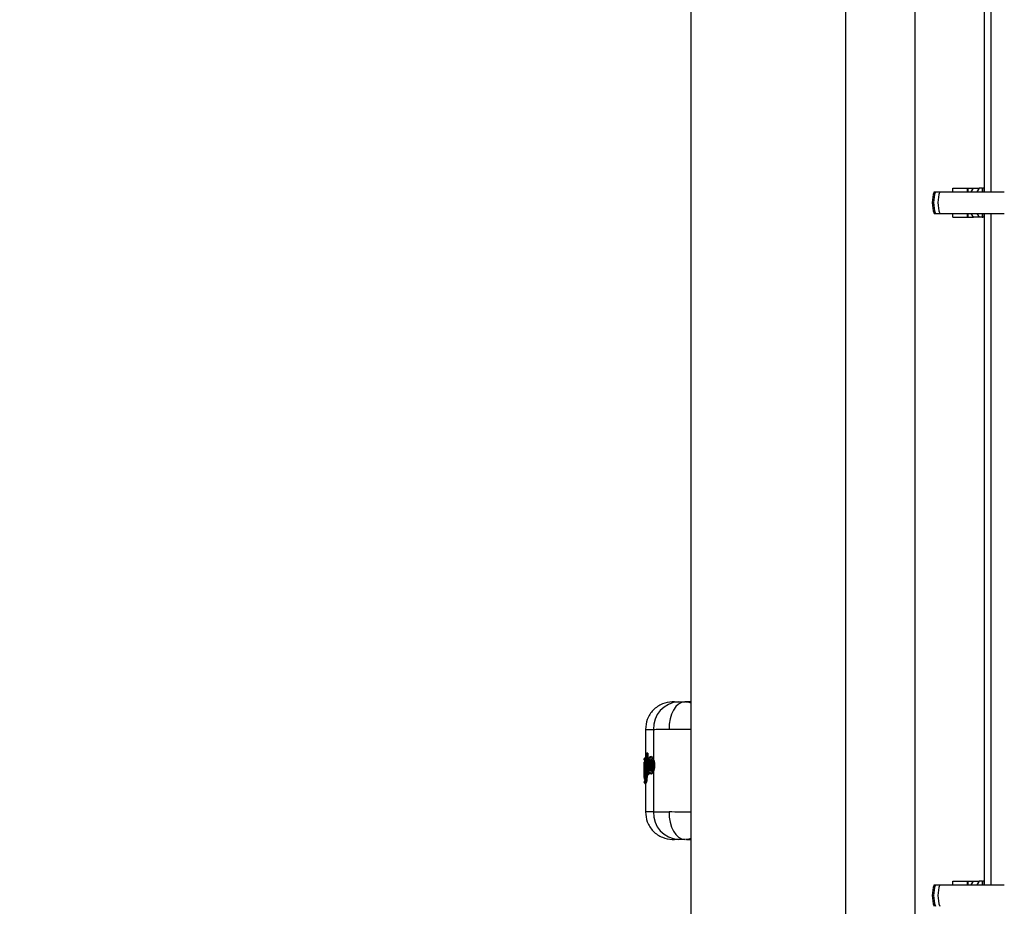
# Model space of a CAD drawing. Units: millimetres. Extents: x -781 to 21174, y -792 to 15596.
# Drawn here: x 1876 to 2090, y 7293 to 7486 of the extents above; entities that cross this region are included whole.
import ezdxf

# ---------------------------------------------------------------- set-up
doc = ezdxf.new("R2010")
doc.units = ezdxf.units.MM
doc.layers.add('Dimensions', color=7, linetype='Continuous')
doc.styles.get("Standard").update_dxf_attribs({"font": 'arial.ttf'})
doc.dimstyles.new('Leikkiset keinu', dxfattribs={"dimtxt": 150, "dimasz": 2.5, "dimexe": 0.06, "dimexo": 0.625, "dimtad": 0, "dimtih": 1, "dimtoh": 1, "dimdec": 0, "dimtxsty": 'Standard', "dimcen": 2.5, "dimadec": 0, "dimazin": 0, "dimtfac": 1, "dimtmove": 0, "dimatfit": 3, "dimfxl": 1, "dimarcsym": 0})

# ---------------------------------------------------------------- blocks, each defined once
blk = doc.blocks.new('*D2')
at = {"layer": 'Defpoints', "color": 0}
for p in [(2038.9, 14214.32), (-497.45, 1131.22), (2038.9, 1131.22)]:
    blk.add_point(p, dxfattribs=at)
at = {"layer": 'Dimensions', "color": 0, "lineweight": -2}
for p, q in [((2038.27, 14214.32), (-497.51, 14214.32)), ((-497.45, 14211.82), (-497.45, 7749.97)), ((-497.45, 1133.72), (-497.45, 7595.57)), ((2038.27, 1131.22), (-497.51, 1131.22))]:
    blk.add_line(p, q, dxfattribs=at)
at = {"layer": 'Dimensions', "color": 0}
for points in [[(-497.03, 14211.82), (-497.87, 14211.82), (-497.45, 14214.32)], [(-497.87, 1133.72), (-497.03, 1133.72), (-497.45, 1131.22)]]:
    blk.add_solid(points, dxfattribs=at)
at = {"layer": 'Dimensions', "color": 0, "insert": (-497.45, 7672.77), "char_height": 150, "attachment_point": 5}
blk.add_mtext('13083', dxfattribs=at)

msp = doc.modelspace()

# ---------------------------------------------------------------- linework, layer by layer
at = {"color": 0, "linetype": 'Continuous', "lineweight": 25}
for p, q in [((2022.05, 7627.77), (2022.05, 6249.82)), ((2055.75, 6249.82), (2055.75, 7627.77)), ((2070.75, 7627.77), (2070.75, 7277.77)), ((2085.9, 7594.99), (2085.9, 7448.8)), ((2087.34, 7594.99), (2087.34, 7448.8)), ((2079.05, 7448.8), (2079.05, 7449.6)), ((2079.05, 7449.6), (2082.15, 7449.6)), ((2082.15, 7449.6), (2082.15, 7448.8)), ((2082.15, 7449.6), (2082.4, 7449.6)), ((2082.4, 7449.6), (2083.56, 7449.6)), ((2082.4, 7448.8), (2082.4, 7449.6)), ((2083.05, 7448.8), (2083.56, 7449.6)), ((2083.56, 7449.6), (2084.76, 7449.6)), ((2084.76, 7449.6), (2084.25, 7448.8)), ((2085.41, 7449.6), (2084.76, 7449.6)), ((2085.41, 7449.6), (2085.55, 7449.6)), ((2085.41, 7449.6), (2085.41, 7448.8)), ((2085.55, 7448.8), (2085.55, 7449.6)), ((2085.9, 7449.6), (2085.55, 7449.6)), ((2074.97, 7448.8), (2075.25, 7448.8)), ((2075.25, 7448.8), (2076.21, 7448.8)), ((2076.21, 7448.8), (2090.25, 7448.8)), ((2074.97, 7444.1), (2075.25, 7444.1)), ((2075.25, 7444.1), (2076.21, 7444.1)), ((2076.21, 7444.1), (2090.25, 7444.1)), ((2079.05, 7443.3), (2079.05, 7444.1)), ((2079.05, 7443.3), (2082.15, 7443.3)), ((2082.15, 7444.1), (2082.15, 7443.3)), ((2082.15, 7443.3), (2082.4, 7443.3)), ((2082.4, 7443.3), (2082.4, 7444.1)), ((2082.4, 7443.3), (2083.56, 7443.3)), ((2083.56, 7443.3), (2083.05, 7444.1)), ((2084.76, 7443.3), (2083.56, 7443.3)), ((2084.25, 7444.1), (2084.76, 7443.3)), ((2085.41, 7443.3), (2084.76, 7443.3)), ((2085.41, 7444.1), (2085.41, 7443.3)), ((2085.41, 7443.3), (2085.55, 7443.3)), ((2085.55, 7443.3), (2085.55, 7444.1)), ((2085.9, 7443.3), (2085.55, 7443.3)), ((2085.9, 7444.1), (2085.9, 7297.92)), ((2087.34, 7444.1), (2087.34, 7297.92)), ((2018.5, 7337.77), (2018.03, 7337.76)), ((2022.05, 7337.73), (2020.86, 7337.77)), ((2020.9, 7337.75), (2021.61, 7337.68)), ((2021.61, 7337.68), (2022.05, 7337.52)), ((2012.15, 7331.76), (2012.15, 7324.97)), ((2013.88, 7331.76), (2013.88, 7325.32)), ((2011.89, 7325.13), (2011.9, 7325.33)), ((2011.9, 7325.39), (2011.9, 7325.09)), ((2011.9, 7324.52), (2012.09, 7324.81)), ((2012.09, 7324.81), (2012.15, 7321.51)), ((2012.14, 7325.41), (2012.12, 7325.41)), ((2012.14, 7325.12), (2012.12, 7325.12)), ((2012.14, 7325.58), (2012.13, 7325.58)), ((2012.13, 7325.58), (2012.14, 7325.58)), ((2012.15, 7325.58), (2012.14, 7325.58)), ((2012.14, 7325.41), (2012.14, 7325.12)), ((2012.15, 7325.41), (2012.14, 7325.41)), ((2012.15, 7325.12), (2012.14, 7325.12)), ((2012.34, 7326.33), (2012.26, 7326.26)), ((2012.36, 7322.02), (2012.26, 7326.26)), ((2012.34, 7326.33), (2012.46, 7322.08)), ((2012.59, 7326.59), (2012.54, 7326.58)), ((2012.59, 7326.59), (2012.54, 7326.58)), ((2012.54, 7326.58), (2012.54, 7326.58)), ((2012.59, 7326.42), (2012.58, 7326.42)), ((2012.58, 7326.42), (2012.65, 7323.84)), ((2012.69, 7326.6), (2012.59, 7326.59)), ((2012.69, 7326.42), (2012.59, 7326.42)), ((2012.64, 7326.59), (2012.65, 7326.59)), ((2012.69, 7326.42), (2012.73, 7324.93)), ((2013.42, 7325.81), (2013.36, 7325.81)), ((2011.85, 7324.37), (2011.85, 7324.34)), ((2011.85, 7323.44), (2011.85, 7324.33)), ((2011.85, 7324.27), (2011.85, 7321.21)), ((2011.86, 7322.96), (2011.86, 7323.42)), ((2011.87, 7323.26), (2011.88, 7322.66)), ((2011.99, 7324.46), (2011.93, 7324.37)), ((2012.09, 7321.53), (2012.05, 7324.07)), ((2012.67, 7324.49), (2012.65, 7324.02)), ((2012.66, 7323.67), (2012.7, 7322.07)), ((2012.79, 7322.71), (2012.81, 7322.06)), ((2013.34, 7322.96), (2013.34, 7322.96)), ((2014.14, 7323.85), (2013.96, 7323.85)), ((2011.85, 7321.27), (2011.85, 7322.55)), ((2011.85, 7321.21), (2011.85, 7321.17)), ((2011.86, 7321.88), (2011.87, 7321.34)), ((2011.87, 7321.11), (2011.9, 7320.99)), ((2012, 7320.58), (2011.89, 7320.41)), ((2011.9, 7320.45), (2011.9, 7320.41)), ((2011.94, 7321.83), (2011.94, 7321.83)), ((2011.94, 7321.83), (2011.94, 7321.55)), ((2012.46, 7322.08), (2012.36, 7322.02)), ((2012.39, 7321.92), (2012.39, 7321.54)), ((2012.39, 7321.54), (2012.49, 7321.54)), ((2012.48, 7321.74), (2012.49, 7321.54)), ((2012.58, 7321.76), (2012.6, 7321.76)), ((2012.71, 7321.84), (2012.59, 7321.76)), ((2012.59, 7321.76), (2012.6, 7321.76)), ((2012.6, 7321.76), (2012.66, 7321.76)), ((2012.66, 7321.76), (2012.6, 7321.76)), ((2012.71, 7321.84), (2012.66, 7321.85)), ((2012.77, 7321.84), (2012.66, 7321.76)), ((2012.7, 7322.07), (2012.71, 7322.07)), ((2012.81, 7322.06), (2012.71, 7322.07)), ((2012.77, 7321.84), (2012.71, 7321.84)), ((2013.36, 7322.08), (2013.42, 7322.08)), ((2013.88, 7322.55), (2013.88, 7313.78)), ((2011.89, 7320.41), (2011.9, 7320.41)), ((2011.89, 7320.41), (2011.9, 7320.21)), ((2011.9, 7320.21), (2012.04, 7320.41)), ((2011.9, 7320.2), (2011.9, 7320.15)), ((2012.28, 7320.16), (2012.13, 7319.96)), ((2012.13, 7319.96), (2012.14, 7319.96)), ((2012.13, 7319.96), (2012.14, 7319.96)), ((2012.13, 7319.96), (2012.13, 7319.96)), ((2012.14, 7319.96), (2012.2, 7319.95)), ((2012.19, 7319.96), (2012.14, 7319.96)), ((2012.14, 7319.96), (2012.14, 7319.96)), ((2012.15, 7319.96), (2012.15, 7313.78)), ((2012.34, 7320.16), (2012.19, 7319.96)), ((2012.34, 7320.16), (2012.28, 7320.16)), ((2012.15, 7313.78), (2012.15, 7313.78)), ((2012.16, 7313.78), (2012.22, 7313.78)), ((2018.03, 7307.78), (2018.5, 7307.77)), ((2020.88, 7307.77), (2022.05, 7307.81)), ((2074.97, 7297.92), (2075.25, 7297.92)), ((2075.25, 7297.92), (2076.21, 7297.92)), ((2076.21, 7297.92), (2090.25, 7297.92)), ((2079.05, 7297.92), (2079.05, 7298.72)), ((2079.05, 7298.72), (2082.15, 7298.72)), ((2082.15, 7298.72), (2082.15, 7297.92)), ((2082.15, 7298.72), (2082.4, 7298.72)), ((2082.4, 7298.72), (2083.56, 7298.72)), ((2082.4, 7297.92), (2082.4, 7298.72)), ((2083.05, 7297.92), (2083.56, 7298.72)), ((2083.56, 7298.72), (2084.76, 7298.72)), ((2084.76, 7298.72), (2084.25, 7297.92)), ((2085.41, 7298.72), (2084.76, 7298.72)), ((2085.41, 7298.72), (2085.55, 7298.72)), ((2085.41, 7298.72), (2085.41, 7297.92)), ((2085.55, 7297.92), (2085.55, 7298.72)), ((2085.9, 7298.72), (2085.55, 7298.72))]:
    msp.add_line(p, q, dxfattribs=at)
at = {"color": 0, "linetype": 'Continuous', "lineweight": 25, "flags": 128}
for points in [[(2020.7, 7337.77), (2020.01, 7337.63), (2019.36, 7337.27), (2018.77, 7336.71), (2018.25, 7335.96), (2017.83, 7335.06), (2017.52, 7334.03), (2017.34, 7332.92), (2017.29, 7331.77)], [(2012.14, 7325.58), (2012.14, 7325.58), (2012.14, 7325.58), (2012.14, 7325.56), (2012.14, 7325.54), (2012.14, 7325.51), (2012.14, 7325.48), (2012.14, 7325.45), (2012.14, 7325.41)], [(2012.59, 7321.76), (2012.58, 7321.76), (2012.58, 7321.76)], [(2012.6, 7321.76), (2012.6, 7321.76), (2012.6, 7321.76)], [(2017.29, 7313.77), (2017.34, 7312.62), (2017.52, 7311.51), (2017.83, 7310.48), (2018.25, 7309.58), (2018.77, 7308.83), (2019.36, 7308.27), (2020.01, 7307.91), (2020.7, 7307.77)]]:
    msp.add_lwpolyline(points, dxfattribs=at)
at = {"color": 0, "linetype": 'Continuous', "lineweight": 25}
for centre, radius, start, end in [((2081.67, 7446.45), 7.1, 160.6802, 199.3198), ((2082.25, 7446.45), 7.38, 161.438, 198.562), ((2082.91, 7446.45), 7.1, 160.6802, 199.3198), ((2019.7, 7331.94), 5.83, 93.6503, 181.7748), ((2012.62, 7325.47), 0.498, 166.458, 186.6517), ((2012.14, 7326.39), 0.442, 3.1486, 25.6486), ((2018.21, 7326.57), 5.62, 179.7469, 181.5141), ((2013.39, 7325.17), 0.245, 178.2776, 252.6769), ((2012.06, 7322.75), 0.546, 84.5143, 110.4541), ((2012.07, 7322.15), 0.547, 84.5386, 110.4437), ((2012.17, 7324.37), 0.247, 180.1782, 239.9393), ((2013.36, 7322.71), 0.248, 93.7469, 180.5078), ((2013.5, 7323.05), 0.145, 163.2979, 196.7021), ((2013.98, 7326.26), 2.41, 264.2482, 269.6232), ((2012.17, 7320.99), 0.269, 180.493, 204.311), ((2012.25, 7320.58), 0.245, 149.3121, 180.9631), ((2012.36, 7320.87), 0.669, 87.1324, 108.0122), ((2014.19, 7321.72), 1.53, 166.9205, 175.168), ((2015.12, 7321.96), 2.42, 177.3556, 182.6444), ((2012.29, 7320.41), 0.252, 180.9518, 267.5054), ((2019.7, 7313.6), 5.83, 178.2252, 266.3497), ((2081.67, 7295.57), 7.1, 160.6802, 199.3198), ((2082.25, 7295.57), 7.38, 161.4381, 198.5619), ((2082.91, 7295.57), 7.1, 160.6802, 199.3198)]:
    msp.add_arc(centre, radius, start, end, dxfattribs=at)
for points, knots in [([(2017.99, 7337.76), (2017.25, 7337.66), (2016.11, 7337.51), (2014.75, 7336.75), (2013.82, 7335.98), (2013.07, 7335.02), (2012.34, 7333.64), (2012.22, 7332.5), (2012.14, 7331.76)], [0, 0, 0, 0, 0.2398009, 0.3685555, 0.5000076, 0.6314061, 0.7601738, 1, 1, 1, 1]), ([(2018.03, 7337.76), (2018.02, 7337.76), (2017.98, 7337.76), (2018.35, 7337.76), (2019.01, 7337.76), (2019.33, 7337.76)], [0, 0, 0, 0, 0.078113, 0.538955, 1, 1, 1, 1]), ([(2018.56, 7337.77), (2018.59, 7337.77), (2018.64, 7337.77), (2019.35, 7337.77), (2020.24, 7337.77), (2020.7, 7337.77)], [0, 0, 0, 0, 0.268065, 0.629205, 1, 1, 1, 1]), ([(2019.33, 7337.76), (2019.49, 7337.76), (2019.82, 7337.76), (2020.4, 7337.77), (2020.7, 7337.77)], [0, 0, 0, 0, 0.50015, 1, 1, 1, 1]), ([(2022.05, 7337.77), (2021.86, 7337.77), (2021.3, 7337.77), (2020.94, 7337.77), (2020.7, 7337.77)], [0, 0, 0, 0, 0.319103, 1, 1, 1, 1]), ([(2021.17, 7337.75), (2021.19, 7337.75), (2021.22, 7337.75), (2021.26, 7337.75), (2021.27, 7337.75)], [0, 0, 0, 0, 0.636735, 1, 1, 1, 1]), ([(2012.22, 7331.76), (2012.24, 7331.76), (2012.3, 7331.76), (2013.3, 7331.76), (2013.88, 7331.76)], [0, 0, 0, 0, 0.430131, 1, 1, 1, 1]), ([(2013.88, 7331.76), (2014.28, 7331.76), (2015.1, 7331.76), (2016.56, 7331.77), (2017.29, 7331.77)], [0, 0, 0, 0, 0.502132, 1, 1, 1, 1]), ([(2017.29, 7331.77), (2018.12, 7331.78), (2019.59, 7331.79), (2021.31, 7331.81), (2022.05, 7331.81)], [0, 0, 0, 0, 0.571949, 1, 1, 1, 1]), ([(2011.9, 7325.33), (2011.89, 7325.33), (2011.89, 7325.34), (2011.9, 7325.34), (2011.9, 7325.34)], [0, 0, 0, 0, 0.463013, 1, 1, 1, 1]), ([(2011.9, 7325.13), (2011.89, 7325.13), (2011.89, 7325.13), (2011.89, 7325.13), (2011.89, 7325.13)], [0, 0, 0, 0, 0.538161, 1, 1, 1, 1]), ([(2011.89, 7325.13), (2011.89, 7325.13), (2011.89, 7325.12), (2011.9, 7325.09), (2011.9, 7325.06), (2011.91, 7325.04), (2011.92, 7325.03)], [0, 0, 0, 0, 0.173212, 0.405326, 0.676843, 1, 1, 1, 1]), ([(2011.89, 7325.13), (2011.89, 7325.13), (2011.9, 7325.13), (2011.93, 7325.12), (2011.97, 7325.12), (2012.02, 7325.12), (2012.07, 7325.12), (2012.1, 7325.12), (2012.12, 7325.12)], [0, 0, 0, 0, 0.2192725, 0.4492925, 0.5747117, 0.7085762, 0.8507661, 1, 1, 1, 1]), ([(2011.9, 7325.33), (2011.9, 7325.36), (2011.9, 7325.41), (2011.95, 7325.5), (2012.01, 7325.55), (2012.08, 7325.58), (2012.12, 7325.58), (2012.13, 7325.58)], [0, 0, 0, 0, 0.219489, 0.450593, 0.708287, 0.849859, 1, 1, 1, 1]), ([(2012.12, 7325.41), (2012.1, 7325.41), (2012.06, 7325.41), (2012, 7325.4), (2011.94, 7325.38), (2011.9, 7325.36), (2011.9, 7325.34), (2011.9, 7325.33)], [0, 0, 0, 0, 0.149077, 0.290969, 0.549575, 0.780198, 1, 1, 1, 1]), ([(2012.09, 7324.81), (2012.09, 7324.83), (2012.1, 7324.89), (2012.14, 7324.96), (2012.19, 7325.02), (2012.25, 7325.05), (2012.28, 7325.06), (2012.3, 7325.06)], [0, 0, 0, 0, 0.221534, 0.453633, 0.70828, 0.851096, 1, 1, 1, 1]), ([(2012.33, 7324.89), (2012.31, 7324.89), (2012.28, 7324.89), (2012.22, 7324.88), (2012.16, 7324.86), (2012.11, 7324.83), (2012.1, 7324.82), (2012.09, 7324.81)], [0, 0, 0, 0, 0.149226, 0.292271, 0.546678, 0.778409, 1, 1, 1, 1]), ([(2012.33, 7326.44), (2012.32, 7326.43), (2012.29, 7326.41), (2012.26, 7326.35), (2012.26, 7326.29), (2012.26, 7326.26)], [0, 0, 0, 0, 0.144382, 0.583375, 1, 1, 1, 1]), ([(2012.43, 7326.53), (2012.42, 7326.52), (2012.38, 7326.48), (2012.34, 7326.45), (2012.33, 7326.44)], [0, 0, 0, 0, 0.452186, 1, 1, 1, 1]), ([(2012.34, 7326.33), (2012.35, 7326.36), (2012.35, 7326.41), (2012.39, 7326.49), (2012.45, 7326.55), (2012.51, 7326.57), (2012.54, 7326.58)], [0, 0, 0, 0, 0.223826, 0.456489, 0.710841, 1, 1, 1, 1]), ([(2012.58, 7326.42), (2012.55, 7326.41), (2012.49, 7326.41), (2012.41, 7326.38), (2012.36, 7326.36), (2012.35, 7326.34), (2012.34, 7326.33)], [0, 0, 0, 0, 0.288674, 0.542586, 0.775716, 1, 1, 1, 1]), ([(2012.54, 7326.58), (2012.52, 7326.58), (2012.49, 7326.57), (2012.46, 7326.55), (2012.44, 7326.54)], [0, 0, 0, 0, 0.547156, 1, 1, 1, 1]), ([(2012.65, 7326.59), (2012.65, 7326.59), (2012.66, 7326.59), (2012.68, 7326.55), (2012.69, 7326.49), (2012.69, 7326.44), (2012.69, 7326.42)], [0, 0, 0, 0, 0.250778, 0.500171, 0.750898, 1, 1, 1, 1]), ([(2013.36, 7325.81), (2013.29, 7325.79), (2013.14, 7325.77), (2012.95, 7325.57), (2012.8, 7325.25), (2012.71, 7324.88), (2012.68, 7324.64), (2012.67, 7324.52)], [0, 0, 0, 0, 0.16972, 0.39548, 0.673558, 0.830882, 1, 1, 1, 1]), ([(2012.67, 7324.49), (2012.7, 7324.67), (2012.74, 7325.03), (2012.88, 7325.39), (2013.04, 7325.57), (2013.23, 7325.56), (2013.43, 7325.36), (2013.6, 7324.99), (2013.7, 7324.56), (2013.74, 7324.16), (2013.74, 7323.96), (2013.74, 7323.86)], [0, 0, 0, 0, 0.124336, 0.249167, 0.374449, 0.499959, 0.625364, 0.75046, 0.87506, 0.937573, 1, 1, 1, 1]), ([(2013.11, 7322.71), (2013.08, 7322.71), (2013.04, 7322.73), (2012.97, 7322.82), (2012.92, 7322.95), (2012.85, 7323.17), (2012.81, 7323.53), (2012.79, 7324), (2012.82, 7324.46), (2012.88, 7324.8), (2012.95, 7325), (2013.01, 7325.11), (2013.07, 7325.17), (2013.12, 7325.18), (2013.15, 7325.18)], [0, 0, 0, 0, 0.0631437, 0.1259117, 0.1885744, 0.2512933, 0.3754436, 0.4995739, 0.6238834, 0.7484723, 0.811249, 0.8740472, 0.9370647, 1, 1, 1, 1]), ([(2013.34, 7322.96), (2013.32, 7322.96), (2013.27, 7322.97), (2013.21, 7323.04), (2013.15, 7323.14), (2013.09, 7323.32), (2013.04, 7323.6), (2013.02, 7323.99), (2013.05, 7324.36), (2013.11, 7324.64), (2013.16, 7324.75), (2013.18, 7324.79)], [0, 0, 0, 0, 0.074512, 0.148913, 0.223964, 0.300077, 0.454348, 0.611472, 0.768923, 0.923676, 1, 1, 1, 1]), ([(2013.15, 7325.18), (2013.19, 7325.16), (2013.26, 7325.12), (2013.33, 7324.97), (2013.36, 7324.89)], [0, 0, 0, 0, 0.501963, 1, 1, 1, 1]), ([(2013.33, 7324.86), (2013.33, 7324.86), (2013.31, 7324.84), (2013.27, 7324.78), (2013.23, 7324.62), (2013.18, 7324.35), (2013.15, 7323.99), (2013.17, 7323.62), (2013.2, 7323.33), (2013.25, 7323.16), (2013.29, 7323.06), (2013.32, 7323.02), (2013.33, 7323.01)], [0, 0, 0, 0, 0.002185, 0.08022, 0.15992, 0.316705, 0.473926, 0.631306, 0.788635, 0.868459, 0.946615, 1, 1, 1, 1]), ([(2013.18, 7324.79), (2013.2, 7324.82), (2013.24, 7324.88), (2013.31, 7324.93), (2013.35, 7324.93), (2013.38, 7324.93)], [0, 0, 0, 0, 0.336075, 0.668958, 1, 1, 1, 1]), ([(2013.31, 7324.93), (2013.31, 7324.93), (2013.31, 7324.93), (2013.33, 7324.89), (2013.35, 7324.84), (2013.36, 7324.81)], [0, 0, 0, 0, 0.239211, 0.593082, 1, 1, 1, 1]), ([(2013.96, 7323.85), (2013.96, 7323.97), (2013.96, 7324.2), (2013.92, 7324.65), (2013.83, 7325.16), (2013.65, 7325.58), (2013.49, 7325.79), (2013.39, 7325.78), (2013.36, 7325.78)], [0, 0, 0, 0, 0.111202, 0.222093, 0.441412, 0.658709, 0.874428, 1, 1, 1, 1]), ([(2013.36, 7324.89), (2013.39, 7324.83), (2013.43, 7324.7), (2013.47, 7324.46), (2013.5, 7324.21), (2013.5, 7323.95), (2013.49, 7323.68), (2013.47, 7323.43), (2013.42, 7323.19), (2013.38, 7323.07), (2013.36, 7323)], [0, 0, 0, 0, 0.125094, 0.250265, 0.375091, 0.49973, 0.624423, 0.749434, 0.874615, 1, 1, 1, 1]), ([(2013.42, 7325.8), (2013.42, 7325.8), (2013.47, 7325.82), (2013.58, 7325.76), (2013.74, 7325.6), (2013.83, 7325.42), (2013.88, 7325.32)], [0, 0, 0, 0, 0.036331, 0.357342, 0.67914, 1, 1, 1, 1]), ([(2013.88, 7325.32), (2013.92, 7325.22), (2013.99, 7325.03), (2014.08, 7324.67), (2014.14, 7324.27), (2014.14, 7323.99), (2014.14, 7323.85)], [0, 0, 0, 0, 0.25369, 0.500416, 0.750587, 1, 1, 1, 1]), ([(2011.85, 7324.27), (2011.85, 7324.27), (2011.85, 7324.28), (2011.85, 7324.28), (2011.85, 7324.28)], [0, 0, 0, 0, 0.465489, 1, 1, 1, 1]), ([(2011.86, 7323.42), (2011.86, 7323.55), (2011.86, 7323.81), (2011.87, 7324.14), (2011.88, 7324.4), (2011.9, 7324.48), (2011.9, 7324.52)], [0, 0, 0, 0, 0.249046, 0.498746, 0.749037, 1, 1, 1, 1]), ([(2011.94, 7321.55), (2011.93, 7321.55), (2011.92, 7321.55), (2011.9, 7321.61), (2011.88, 7321.74), (2011.87, 7321.91), (2011.86, 7322.14), (2011.86, 7322.39), (2011.86, 7322.67), (2011.86, 7322.87), (2011.86, 7322.96)], [0, 0, 0, 0, 0.125527, 0.251225, 0.37627, 0.501691, 0.626395, 0.750959, 0.875556, 1, 1, 1, 1]), ([(2011.93, 7324.37), (2011.92, 7324.34), (2011.9, 7324.28), (2011.88, 7324.01), (2011.87, 7323.65), (2011.87, 7323.39), (2011.87, 7323.26)], [0, 0, 0, 0, 0.251122, 0.501352, 0.750434, 1, 1, 1, 1]), ([(2011.88, 7322.66), (2011.88, 7322.55), (2011.88, 7322.33), (2011.89, 7322.05), (2011.91, 7321.87), (2011.93, 7321.85), (2011.94, 7321.83)], [0, 0, 0, 0, 0.248805, 0.498443, 0.748468, 1, 1, 1, 1]), ([(2012.05, 7324.07), (2012.05, 7324.13), (2012.05, 7324.25), (2012.03, 7324.38), (2012.01, 7324.47), (2012, 7324.46), (2011.99, 7324.46)], [0, 0, 0, 0, 0.248931, 0.498255, 0.747992, 1, 1, 1, 1]), ([(2012.07, 7324.26), (2012.07, 7324.26), (2012.06, 7324.26), (2012.05, 7324.23), (2012.05, 7324.17), (2012.05, 7324.1), (2012.05, 7324.07)], [0, 0, 0, 0, 0.057756, 0.3183662, 0.6304334, 1, 1, 1, 1]), ([(2012.65, 7324.02), (2012.65, 7323.92), (2012.65, 7323.71), (2012.66, 7323.5), (2012.67, 7323.4)], [0, 0, 0, 0, 0.499236, 1, 1, 1, 1]), ([(2013.74, 7323.86), (2013.73, 7323.76), (2013.73, 7323.57), (2013.67, 7323.2), (2013.57, 7322.8), (2013.39, 7322.47), (2013.21, 7322.31), (2013.03, 7322.33), (2012.87, 7322.52), (2012.74, 7322.88), (2012.7, 7323.23), (2012.67, 7323.4)], [0, 0, 0, 0, 0.062423, 0.124959, 0.249681, 0.37493, 0.500374, 0.6258, 0.750981, 0.875662, 1, 1, 1, 1]), ([(2012.67, 7323.38), (2012.69, 7323.21), (2012.73, 7322.91), (2012.84, 7322.53), (2012.95, 7322.31), (2013.14, 7322.12), (2013.28, 7322.1), (2013.36, 7322.08)], [0, 0, 0, 0, 0.233276, 0.426333, 0.68222, 0.81284, 1, 1, 1, 1]), ([(2013.36, 7323), (2013.34, 7322.96), (2013.31, 7322.87), (2013.24, 7322.77), (2013.17, 7322.71), (2013.13, 7322.71), (2013.11, 7322.71)], [0, 0, 0, 0, 0.2502753, 0.4997402, 0.7492177, 1, 1, 1, 1]), ([(2013.36, 7323.09), (2013.35, 7323.06), (2013.33, 7323.01), (2013.32, 7322.98), (2013.33, 7322.98), (2013.33, 7322.98)], [0, 0, 0, 0, 0.409492, 0.846454, 1, 1, 1, 1]), ([(2013.36, 7322.1), (2013.39, 7322.1), (2013.47, 7322.08), (2013.63, 7322.25), (2013.79, 7322.62), (2013.93, 7323.18), (2013.95, 7323.62), (2013.96, 7323.85)], [0, 0, 0, 0, 0.097504, 0.320595, 0.545137, 0.771681, 1, 1, 1, 1]), ([(2014.14, 7323.85), (2014.14, 7323.72), (2014.12, 7323.47), (2014.04, 7323), (2013.94, 7322.73), (2013.88, 7322.55)], [0, 0, 0, 0, 0.248331, 0.501228, 1, 1, 1, 1]), ([(2012.09, 7321.2), (2012.07, 7321.2), (2012.03, 7321.2), (2011.98, 7321.2), (2011.94, 7321.2), (2011.89, 7321.2), (2011.85, 7321.21), (2011.85, 7321.21), (2011.85, 7321.21)], [0, 0, 0, 0, 0.151045, 0.293444, 0.427001, 0.552223, 0.782086, 1, 1, 1, 1]), ([(2012.13, 7320.65), (2012.11, 7320.65), (2012.08, 7320.64), (2012.02, 7320.62), (2011.98, 7320.59), (2011.94, 7320.55), (2011.9, 7320.49), (2011.9, 7320.43), (2011.89, 7320.41)], [0, 0, 0, 0, 0.150865, 0.293359, 0.425025, 0.551144, 0.78108, 1, 1, 1, 1]), ([(2011.92, 7320.51), (2011.91, 7320.5), (2011.9, 7320.48), (2011.9, 7320.45), (2011.89, 7320.42), (2011.89, 7320.41), (2011.89, 7320.41)], [0, 0, 0, 0, 0.311787, 0.57375, 0.797916, 1, 1, 1, 1]), ([(2011.94, 7321.83), (2011.94, 7321.86), (2011.95, 7321.92), (2011.99, 7322), (2012.05, 7322.05), (2012.11, 7322.07), (2012.15, 7322.08), (2012.17, 7322.08)], [0, 0, 0, 0, 0.2252323, 0.4600215, 0.7143236, 0.8537061, 1, 1, 1, 1]), ([(2012.18, 7321.91), (2012.16, 7321.91), (2012.13, 7321.91), (2012.07, 7321.9), (2012, 7321.88), (2011.95, 7321.86), (2011.94, 7321.84), (2011.94, 7321.83)], [0, 0, 0, 0, 0.144508, 0.282947, 0.539439, 0.774243, 1, 1, 1, 1]), ([(2012.17, 7321.31), (2012.15, 7321.32), (2012.12, 7321.32), (2012.06, 7321.35), (2012, 7321.4), (2011.95, 7321.48), (2011.95, 7321.53), (2011.94, 7321.55)], [0, 0, 0, 0, 0.151113, 0.293223, 0.548495, 0.779835, 1, 1, 1, 1]), ([(2011.94, 7321.55), (2011.95, 7321.55), (2011.96, 7321.55), (2012.01, 7321.54), (2012.07, 7321.54), (2012.13, 7321.54), (2012.17, 7321.54), (2012.19, 7321.54)], [0, 0, 0, 0, 0.21958, 0.451624, 0.709287, 0.850554, 1, 1, 1, 1]), ([(2012.09, 7321.53), (2012.09, 7321.47), (2012.1, 7321.36), (2012.09, 7321.14), (2012.07, 7320.89), (2012.04, 7320.66), (2012.02, 7320.6), (2012, 7320.58)], [0, 0, 0, 0, 0.125562, 0.250681, 0.499282, 0.749082, 1, 1, 1, 1]), ([(2012.04, 7320.41), (2012.05, 7320.44), (2012.08, 7320.5), (2012.12, 7320.77), (2012.15, 7321.06), (2012.15, 7321.31), (2012.15, 7321.44), (2012.15, 7321.51)], [0, 0, 0, 0, 0.251341, 0.501057, 0.750021, 0.875076, 1, 1, 1, 1]), ([(2012.28, 7320.16), (2012.29, 7320.2), (2012.32, 7320.28), (2012.36, 7320.61), (2012.39, 7321.05), (2012.39, 7321.38), (2012.39, 7321.54)], [0, 0, 0, 0, 0.250385, 0.49985, 0.749692, 1, 1, 1, 1]), ([(2012.49, 7321.54), (2012.49, 7321.46), (2012.49, 7321.3), (2012.48, 7320.98), (2012.45, 7320.61), (2012.4, 7320.28), (2012.36, 7320.2), (2012.34, 7320.16)], [0, 0, 0, 0, 0.125702, 0.25148, 0.500809, 0.75023, 1, 1, 1, 1]), ([(2012.36, 7322.02), (2012.37, 7321.99), (2012.37, 7321.93), (2012.41, 7321.85), (2012.47, 7321.8), (2012.54, 7321.77), (2012.57, 7321.76), (2012.59, 7321.76)], [0, 0, 0, 0, 0.219914, 0.450465, 0.707533, 0.849523, 1, 1, 1, 1]), ([(2012.66, 7321.85), (2012.63, 7321.86), (2012.57, 7321.88), (2012.51, 7321.94), (2012.47, 7322.01), (2012.46, 7322.06), (2012.46, 7322.08)], [0, 0, 0, 0, 0.285525, 0.541213, 0.775035, 1, 1, 1, 1]), ([(2012.46, 7322.08), (2012.47, 7322.08), (2012.48, 7322.08), (2012.53, 7322.07), (2012.6, 7322.07), (2012.66, 7322.07), (2012.7, 7322.07)], [0, 0, 0, 0, 0.225203, 0.460066, 0.714004, 1, 1, 1, 1]), ([(2012.81, 7322.06), (2012.81, 7322.05), (2012.81, 7322.03), (2012.81, 7321.97), (2012.8, 7321.92), (2012.79, 7321.86), (2012.78, 7321.85), (2012.77, 7321.84)], [0, 0, 0, 0, 0.124272, 0.250815, 0.500213, 0.748884, 1, 1, 1, 1]), ([(2013.88, 7322.55), (2013.83, 7322.46), (2013.74, 7322.27), (2013.58, 7322.13), (2013.48, 7322.06), (2013.42, 7322.08), (2013.42, 7322.08)], [0, 0, 0, 0, 0.324039, 0.649218, 0.973496, 1, 1, 1, 1]), ([(2011.9, 7320.2), (2011.9, 7320.2), (2011.89, 7320.2), (2011.89, 7320.21), (2011.9, 7320.21)], [0, 0, 0, 0, 0.5393359, 1, 1, 1, 1]), ([(2011.9, 7320.21), (2011.9, 7320.18), (2011.9, 7320.13), (2011.95, 7320.04), (2012.01, 7319.99), (2012.08, 7319.96), (2012.12, 7319.96), (2012.13, 7319.96)], [0, 0, 0, 0, 0.219437, 0.450663, 0.708248, 0.849819, 1, 1, 1, 1]), ([(2012.14, 7313.78), (2012.22, 7313.04), (2012.34, 7311.9), (2013.07, 7310.52), (2013.82, 7309.56), (2014.75, 7308.79), (2016.11, 7308.03), (2017.25, 7307.88), (2017.99, 7307.78)], [0, 0, 0, 0, 0.239826, 0.368594, 0.499994, 0.631446, 0.760199, 1, 1, 1, 1]), ([(2013.88, 7313.78), (2013.3, 7313.78), (2012.3, 7313.78), (2012.24, 7313.78), (2012.22, 7313.78)], [0, 0, 0, 0, 0.569869, 1, 1, 1, 1]), ([(2013.88, 7313.78), (2014.28, 7313.78), (2015.1, 7313.78), (2016.56, 7313.77), (2017.29, 7313.77)], [0, 0, 0, 0, 0.502132, 1, 1, 1, 1]), ([(2022.05, 7313.73), (2021.31, 7313.73), (2019.59, 7313.75), (2018.12, 7313.76), (2017.29, 7313.77)], [0, 0, 0, 0, 0.4280506, 1, 1, 1, 1]), ([(2019.33, 7307.78), (2019.01, 7307.78), (2018.35, 7307.78), (2017.98, 7307.78), (2018.02, 7307.78), (2018.03, 7307.78)], [0, 0, 0, 0, 0.461045, 0.921887, 1, 1, 1, 1]), ([(2020.7, 7307.77), (2020.22, 7307.77), (2019.28, 7307.77), (2018.6, 7307.77), (2018.58, 7307.77), (2018.57, 7307.77)], [0, 0, 0, 0, 0.389691, 0.779326, 1, 1, 1, 1]), ([(2020.7, 7307.77), (2020.4, 7307.77), (2019.82, 7307.78), (2019.49, 7307.78), (2019.33, 7307.78)], [0, 0, 0, 0, 0.49985, 1, 1, 1, 1]), ([(2022.05, 7308.02), (2021.9, 7307.96), (2021.47, 7307.79), (2021.12, 7307.79), (2020.9, 7307.79)], [0, 0, 0, 0, 0.351433, 1, 1, 1, 1]), ([(2021.05, 7307.77), (2021.23, 7307.77), (2021.5, 7307.77), (2021.92, 7307.77), (2022.05, 7307.77)], [0, 0, 0, 0, 0.693669, 1, 1, 1, 1])]:
    msp.add_open_spline(points, degree=3, knots=knots, dxfattribs=at)

# ---------------------------------------------------------------- dimensions: what is measured, and where the dimension line sits
at = {"layer": 'Dimensions'}
dim = msp.add_linear_dim(base=(-497.45, 1131.22), p1=(2038.9, 14214.32), p2=(2038.9, 1131.22), angle=90, dimstyle='Leikkiset keinu', dxfattribs=at)
dim.commit()
dim.dimension.update_dxf_attribs({"geometry": '*D2', "text_midpoint": (-497.45, 7672.77)})

doc.saveas('drawing.dxf')
